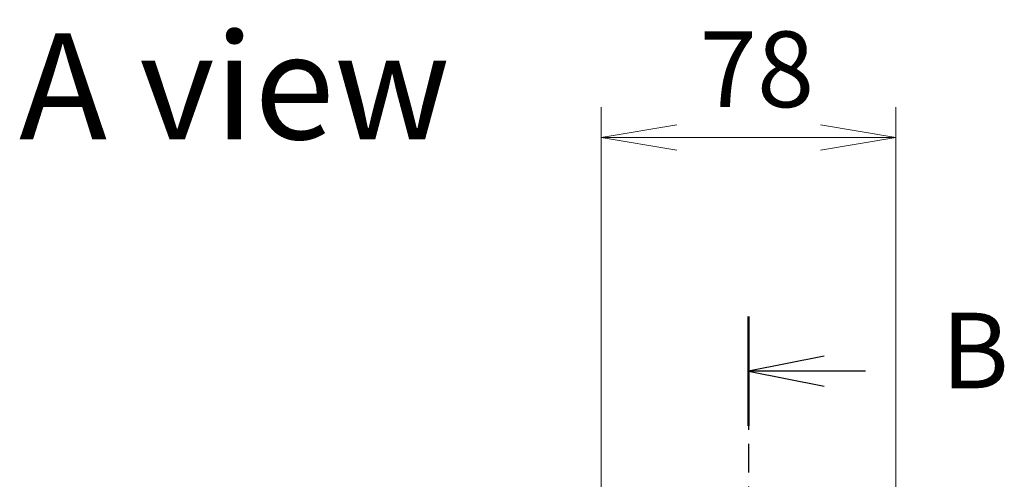
# Model space of a CAD drawing. Units: millimetres. Extents: x 0 to 12963, y 0 to 2248.
# Drawn here: x 3567 to 3828, y 1344 to 1466 of the extents above; entities that cross this region are included whole.
import ezdxf

# ---------------------------------------------------------------- set-up
doc = ezdxf.new("R2010")
doc.units = ezdxf.units.MM
doc.linetypes.add('CHAIN', pattern=[0.3543, 0.2362, -0.0295, 0.0591, -0.0295])
for name, color, linetype, lineweight in [('Dimension (ISO)', 7, 'Continuous', 18), ('Dimension (ISO) @ 1', 7, 'Continuous', 18), ('Section Line (ISO)', 7, 'CHAIN', 25), ('Symbol (ISO)', 7, 'Continuous', 18)]:
    doc.layers.add(name, color=color, linetype=linetype, lineweight=lineweight)
doc.styles.add('Note Text (TK)', font='MS PGothic.ttf')
doc.dimstyles.new('Default - Method 1b (TK)', dxfattribs={"dimscale": 6.5, "dimtxt": 2.5, "dimasz": 2.5, "dimexe": 1, "dimexo": 1.5, "dimgap": 1, "dimtad": 1, "dimtoh": 1, "dimrnd": 1e-08, "dimdsep": 46, "dimtxsty": 'Note Text (TK)', "dimblk": 'OPEN', "dimcen": 0.09, "dimdle": 5, "dimclrd": 100, "dimclre": 100, "dimclrt": 7, "dimadec": 1, "dimazin": 1, "dimtfac": 1, "dimtmove": 0, "dimatfit": 3, "dimldrblk": 'OPEN', "dimfxl": 1, "dimtolj": 1, "dimlwd": -1, "dimlwe": -1, "dimarcsym": 0})

# ---------------------------------------------------------------- blocks, each defined once
blk = doc.blocks.new('2dTransSection85')
at = {"layer": 'Section Line (ISO)', "linetype": 'CHAIN', "ltscale": 15.868113}
blk.add_line((165.561, 181.426), (165.561, 104.717), dxfattribs=at)
at = {"layer": 'Section Line (ISO)', "linetype": 'Continuous', "lineweight": 50}
blk.add_line((165.561, 181.426), (165.561, 177.804), dxfattribs=at)
at = {"layer": 'Section Line (ISO)', "linetype": 'Continuous'}
for p, q in [((168.061, 180.115), (165.561, 179.615)), ((168.061, 179.615), (165.561, 179.615)), ((165.561, 179.615), (168.061, 179.115)), ((169.426, 179.615), (168.061, 179.615))]:
    blk.add_line(p, q, dxfattribs=at)
at = {"layer": 'Section Line (ISO)', "insert": (171.93, 178.267), "char_height": 2.5, "attachment_point": 7, "style": 'Note Text (TK)'}
blk.add_mtext('B', dxfattribs=at)
blk = doc.blocks.new('_Open')
at = {"color": 0, "linetype": 'ByBlock', "lineweight": -2}
for p, q in [((-1, 0.167), (0, 0)), ((-1, -0.167), (0, 0)), ((0, 0), (-1, 0))]:
    blk.add_line(p, q, dxfattribs=at)
blk = doc.blocks.new('*D43')
at = {"layer": 'Defpoints', "color": 0}
for p in [(3798.99, 1434.73), (3720.99, 1323.77), (3798.99, 1323.77)]:
    blk.add_point(p, dxfattribs=at)
at = {"layer": 'Dimension (ISO)', "color": 100}
for p, q in [((3720.99, 1335.77), (3720.99, 1442.73)), ((3798.99, 1335.77), (3798.99, 1442.73)), ((3740.99, 1434.73), (3778.99, 1434.73))]:
    blk.add_line(p, q, dxfattribs=at)
at = {"layer": 'Dimension (ISO)', "color": 100, "xscale": 20, "yscale": 20, "zscale": 20, "rotation": 180}
blk.add_blockref('_Open', (3720.99, 1434.73), dxfattribs=at)
at = {"layer": 'Dimension (ISO)', "color": 100, "xscale": 20, "yscale": 20, "zscale": 20}
blk.add_blockref('_Open', (3798.99, 1434.73), dxfattribs=at)
at = {"layer": 'Dimension (ISO)', "color": 7, "insert": (3747.09, 1452.73), "char_height": 20, "attachment_point": 4, "style": 'Note Text (TK)'}
blk.add_mtext('\\A1;78', dxfattribs=at)

msp = doc.modelspace()

# ---------------------------------------------------------------- block references
at = {"layer": 'Section Line (ISO)', "xscale": 8, "yscale": 8, "zscale": 8}
msp.add_blockref('2dTransSection85', (2435.5, -64), dxfattribs=at)

# ---------------------------------------------------------------- texts
at = {"layer": 'Symbol (ISO)', "color": 7, "insert": (3567.0891, 1448.2535), "char_height": 28, "attachment_point": 4, "line_spacing_factor": 1.5, "style": 'Note Text (TK)'}
msp.add_mtext('\\fMS PGothic|b0|i0;{\\H28.0000;A view}', dxfattribs=at)

# ---------------------------------------------------------------- dimensions: what is measured, and where the dimension line sits
at = {"layer": 'Dimension (ISO) @ 1', "color": 100}
dim = msp.add_linear_dim(base=(3798.9861, 1434.7254), p1=(3720.9861, 1323.7694), p2=(3798.9861, 1323.7694), angle=180, dimstyle='Default - Method 1b (TK)', override={"dimscale": 1, "dimtxt": 20, "dimasz": 20, "dimexe": 8, "dimexo": 12, "dimgap": 8, "dimtoh": 0, "dimdec": 2, "dimcen": 0.72, "dimtol": 0, "dimlim": 0, "dimtp": 0, "dimtm": 0, "dimtdec": 2, "dimtix": 0, "dimtofl": 0, "dimtmove": 0, "dimatfit": 1}, dxfattribs=at)
dim.commit()
dim.dimension.update_dxf_attribs({"geometry": '*D43', "text_midpoint": (3759.9861, 1434.7254), "dimtype": 128})

doc.saveas('drawing.dxf')
